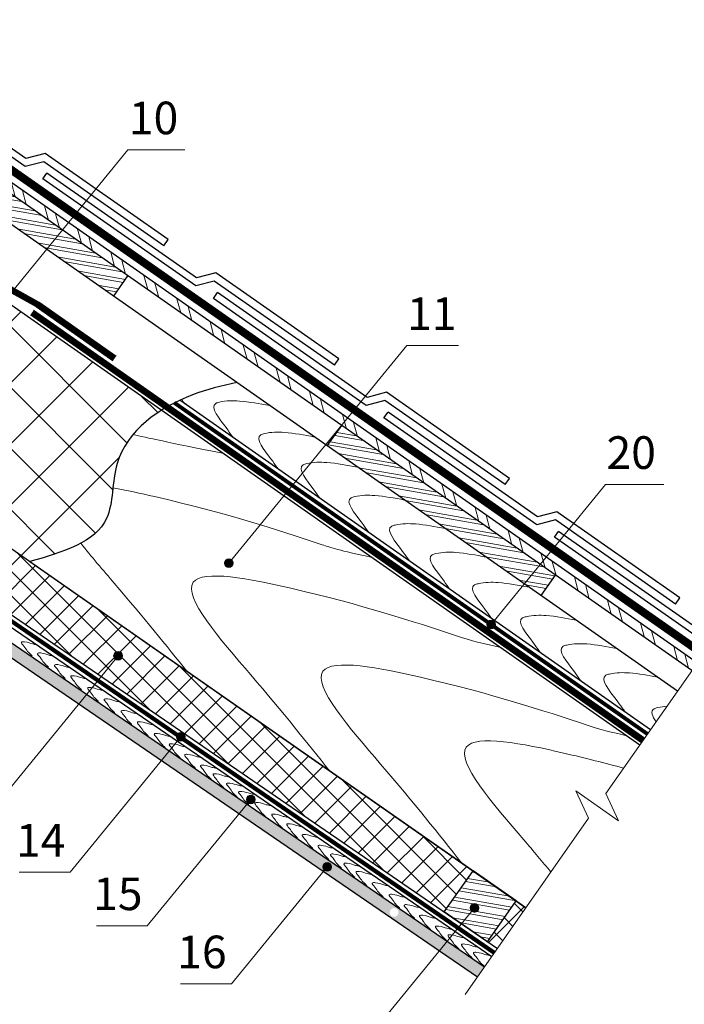
# Model space of a CAD drawing. Units: millimetres. Extents: x -1672 to 5549, y -3309 to -2497.
# Drawn here: x 88 to 150, y -2720 to -2629 of the extents above; entities that cross this region are included whole.
import ezdxf

# ---------------------------------------------------------------- set-up
doc = ezdxf.new("R2010")
doc.units = ezdxf.units.MM
doc.linetypes.add('ACAD_ISO03W100', pattern=[30, 12, -18])
doc.linetypes.add('STRICHLINIEX2', pattern=[1.5, 1, -0.5])
for name, color, linetype, lineweight in [('Вспомогат. линии', 130, 'Continuous', 13), ('Надписи', 180, 'Continuous', 13), ('Основные линии', 7, 'Continuous', 30), ('Черепица ДЕКЕ', 242, 'Continuous', 30), ('Штрих', 151, 'Continuous', 9)]:
    doc.layers.add(name, color=color, linetype=linetype, lineweight=lineweight)
doc.styles.add('Arial', font='ARIALUNI.ttf')

msp = doc.modelspace()

# ---------------------------------------------------------------- hatches: boundary and pattern name
at = {"layer": 'Штрих'}
h = msp.add_hatch(dxfattribs=at)
h.set_pattern_fill('ANSI32', color=31, scale=0.25, angle=95)
h.set_pattern_definition([(105.173, (57.575, -2624.1523), (-2.29824, -0.623257), []), (105.173, (58.1334, -2623.1785), (-2.29824, -0.623257), [])])
h.paths.add_polyline_path([(150.7628, -2688.3484), (58.0685, -2623.4431), (57.575, -2624.1523), (150.2672, -2689.0561)])
h = msp.add_hatch(dxfattribs=at)
h.set_pattern_fill('ANSI32', color=31, scale=0.1, angle=125, style=0)
h.set_pattern_definition([(170, (213.4938, -2363.2581), (-0.1654, -0.9380294), []), (170, (213.2362, -2362.8903), (-0.1654, -0.9380294), [])])
h.paths.add_polyline_path([(57.7566, -2627.0921), (59.0781, -2625.2048), (71.5111, -2633.9105), (70.1896, -2635.7978)])
h.paths.add_polyline_path([(137.7167, -2680.2681), (136.3952, -2682.1555), (116.7355, -2668.3896), (118.057, -2666.5023)])
h.paths.add_polyline_path([(98.3974, -2652.7365), (97.0759, -2654.6238), (77.4162, -2640.858), (78.7378, -2638.9706)])
h.paths.add_polyline_path([(57.575, -2624.1523), (56.2592, -2626.0437), (57.7566, -2627.0921), (59.0781, -2625.2048)])
at = {"layer": 'Штрих', "ltscale": 100}
h = msp.add_hatch(dxfattribs=at)
h.set_pattern_fill('ANSI37', color=100, scale=1.25)
h.set_pattern_definition([(45, (575.696, -2359.7236), (-2.80633, 2.80633), []), (135, (575.696, -2359.7236), (-2.80633, -2.80633), [])])
edge = h.paths.add_edge_path()
edge.add_line((52.1725, -2630.5763), (52.1725, -2652.9118))
edge.add_line((52.1725, -2652.9118), (56.9725, -2652.9118))
edge.add_line((56.9725, -2652.9118), (56.9725, -2656.4277))
edge.add_line((56.9725, -2656.4277), (66.5725, -2663.1497))
edge.add_line((66.5725, -2663.1497), (89.285, -2679.0531))
edge.add_spline(control_points=[(89.285, -2679.0531), (90.9993, -2678.5614), (92.7136, -2678.0698), (94.0701, -2677.3353)], knot_values=[22.2602066, 22.2602066, 22.2602066, 22.2602066, 26.8523024, 26.8523024, 26.8523024, 26.8523024], degree=3, periodic=0)
edge.add_spline(control_points=[(94.0701, -2677.3353), (95.1328, -2676.7599), (96.6636, -2675.4446), (96.9029, -2673.2531), (97.0187, -2672.2453)], knot_values=[15.727578, 15.727578, 15.727578, 15.727578, 19.3252084, 22.2602066, 22.2602066, 22.2602066, 22.2602066], degree=3, periodic=0)
edge.add_spline(control_points=[(97.0187, -2672.2453), (97.1052, -2671.493), (97.3234, -2669.661), (98.2096, -2668.121), (98.8779, -2667.3249)], knot_values=[10.4824066, 10.4824066, 10.4824066, 10.4824066, 12.6733288, 15.727578, 15.727578, 15.727578, 15.727578], degree=3, periodic=0)
edge.add_spline(control_points=[(98.8779, -2667.3249), (99.599, -2666.466), (100.4975, -2665.7242), (101.4799, -2665.1018)], knot_values=[7.1869183, 7.1869183, 7.1869183, 7.1869183, 10.4824066, 10.4824066, 10.4824066, 10.4824066], degree=3, periodic=0)
edge.add_line((101.4799, -2665.1018), (52.1725, -2630.5763))
h = msp.add_hatch(dxfattribs=at)
h.set_pattern_fill('ANSI37', color=100, scale=0.5)
h.set_pattern_definition([(45, (575.6962, -2359.7236), (-1.122532, 1.122532), []), (135, (575.6962, -2359.7236), (-1.122532, -1.122532), [])])
h.paths.add_polyline_path([(45.4525, -2662.8785), (45.4525, -2656.4246), (35.8525, -2663.1497), (35.8486, -2663.1524), (38.8342, -2667.4143)])
h.paths.add_polyline_path([(31.8766, -2665.9349), (21.3819, -2673.2868), (30.2467, -2673.2995), (34.8335, -2670.156)])
h.paths.add_polyline_path([(30.2467, -2673.2995), (21.3819, -2673.2868), (13.3227, -2678.9325), (6.6009, -2683.6318), (5.339, -2684.4966), (1.3384, -2687.2384), (-27.8785, -2707.4591), (-25.1923, -2711.2936)])
h.paths.add_polyline_path([(-31.8663, -2710.2191), (-32.6459, -2710.7587), (-29.9759, -2714.5719), (-29.1929, -2714.0354)])
h.paths.add_polyline_path([(66.5777, -2663.1533), (66.5725, -2663.1497), (56.9725, -2656.4277), (57.0781, -2662.8213), (63.6013, -2667.4021)])
h.paths.add_polyline_path([(70.5668, -2665.9115), (67.5998, -2670.1468), (72.1813, -2673.2917), (81.1642, -2673.3046)])
h.paths.add_polyline_path([(81.1642, -2673.3046), (72.1813, -2673.2917), (78.8245, -2677.8519), (87.7006, -2677.8647)])
edge = h.paths.add_edge_path()
edge.add_line((89.3694, -2679.0289), (87.7006, -2677.8647))
edge.add_line((87.7006, -2677.8647), (78.8245, -2677.8519))
edge.add_line((78.8245, -2677.8519), (83.1373, -2680.8124))
edge.add_line((83.1373, -2680.8124), (83.372, -2680.5262))
edge.add_arc((83.6256, -2680.2168), 0.4, 180, 230.656487, ccw=False)
edge.add_arc((83.6256, -2680.1773), 0.4019, 185.639879, 354.360121)
edge.add_arc((83.6256, -2680.2168), 0.4, -129.343513, 0, ccw=False)
edge.add_line((83.372, -2680.5262), (83.1373, -2680.8124))
edge.add_line((83.1373, -2680.8124), (95.9258, -2689.5909))
edge.add_line((95.9258, -2689.5909), (97.2316, -2687.9895))
edge.add_arc((97.4843, -2687.6795), 0.4, 180, 230.805906, ccw=False)
edge.add_arc((97.4843, -2687.6795), 0.4, 0, 180, ccw=False)
edge.add_arc((97.4843, -2687.6795), 0.4, 230.805906, 360, ccw=False)
edge.add_line((97.2316, -2687.9895), (95.9258, -2689.5909))
edge.add_line((95.9258, -2689.5909), (127.4752, -2711.2477))
edge.add_line((127.4752, -2711.2477), (130.1312, -2707.4658))
edge.add_line((130.1312, -2707.4658), (89.3694, -2679.0289))
h.paths.add_polyline_path([(134.9988, -2710.8617), (134.1087, -2710.2407), (131.4738, -2713.9925), (132.3739, -2714.6104)])
h = msp.add_hatch(dxfattribs=at)
h.set_pattern_fill('SWAMP', color=0, scale=0.02)
h.set_pattern_definition([(0, (575.69617, -2359.72355), (0.254, 0.4399409), [0.0635, -0.4445]), (90, (575.72792, -2359.72355), (-0.254, 0.439940905), [0.03175, -0.8481318]), (90, (575.73586, -2359.72355), (-0.254, 0.439940905), [0.0254, -0.8544818]), (90, (575.71998, -2359.72355), (-0.254, 0.439940905), [0.0254, -0.8544818]), (60, (575.7438, -2359.72355), (-0.254, 0.4399409), [0.02032, -0.48768]), (120, (575.71205, -2359.72355), (-0.508, 2e-10), [0.02032, -0.48768])])
h.paths.add_polyline_path([(25.1536, -2685.9144), (17.7412, -2685.9144), (16.0598, -2687.0664), (24.2167, -2687.0664)])
h.paths.add_polyline_path([(35.5227, -2685.9144), (25.1536, -2685.9144), (24.2167, -2687.0664), (34.5857, -2687.0664)])
h.paths.add_polyline_path([(43.5352, -2685.9144), (35.5227, -2685.9144), (34.5857, -2687.0664), (42.5982, -2687.0664)])
h.paths.add_polyline_path([(51.2125, -2685.9144), (43.5352, -2685.9144), (42.5982, -2687.0664), (51.2125, -2687.0664)])
h.paths.add_polyline_path([(19.4226, -2684.7624), (17.345, -2684.7624), (-28.6729, -2716.4328), (-28.0664, -2717.2989)])
h.paths.add_polyline_path([(74.7013, -2679.0024), (51.2125, -2679.0024), (51.2125, -2680.1544), (76.385, -2680.1544)])
h.paths.add_polyline_path([(75.0648, -2677.8504), (73.0176, -2677.8504), (93.8671, -2692.1157), (94.5954, -2691.2224)])
h.paths.add_polyline_path([(94.5954, -2691.2224), (93.8671, -2692.1157), (101.4871, -2697.3293), (102.2152, -2696.4394)])
h.paths.add_polyline_path([(102.2152, -2696.4394), (101.4871, -2697.3293), (114.7637, -2706.4132), (115.4889, -2705.5275)])
h.paths.add_polyline_path([(115.4889, -2705.5275), (114.7637, -2706.4132), (122.5242, -2711.7229), (122.6238, -2711.6011, -0.224883), (122.4772, -2711.2916, -1), (123.2772, -2711.2916, -0.632809), (122.6238, -2711.6011), (122.5242, -2711.7229), (130.5505, -2717.2145), (131.2012, -2716.2853)])
h = msp.add_hatch(color=0, dxfattribs=at)
h.dxf.hatch_style = 1
h.paths.add_polyline_path([(108.0778, -2679.168, 1), (107.2778, -2679.168, 1)])
h = msp.add_hatch(color=0, dxfattribs=at)
h.dxf.hatch_style = 1
h.paths.add_polyline_path([(132.1967, -2684.82, 1), (131.3967, -2684.82, 1)])
h = msp.add_hatch(color=0, dxfattribs=at)
h.dxf.hatch_style = 1
h.paths.add_polyline_path([(97.0843, -2687.6795, 1), (97.8843, -2687.6795, 1)])
h = msp.add_hatch(color=0, dxfattribs=at)
h.dxf.hatch_style = 1
h.paths.add_polyline_path([(102.8713, -2695.1486, 1), (103.6713, -2695.1486, 1)])
h = msp.add_hatch(color=0, dxfattribs=at)
h.dxf.hatch_style = 1
h.paths.add_polyline_path([(109.3022, -2700.8964, 1), (110.1022, -2700.8964, 1)])
h = msp.add_hatch(color=0, dxfattribs=at)
h.dxf.hatch_style = 1
h.paths.add_polyline_path([(116.3182, -2707.1153, 1), (117.1182, -2707.1153, 1)])
h = msp.add_hatch(dxfattribs=at)
h.set_pattern_fill('ANSI32', color=31, scale=0.1, angle=125)
h.set_pattern_definition([(170, (1270.4563, -2413.474), (-0.1653999, -0.9380294), []), (170, (1270.1988, -2413.1061), (-0.1653999, -0.9380294), [])])
h.paths.add_polyline_path([(127.4793, -2711.2505), (129.2985, -2712.4993), (131.8978, -2708.6919), (130.1327, -2707.4554)])
h.paths.add_polyline_path([(129.2985, -2712.4993), (131.4781, -2713.9955), (134.1078, -2710.2401), (131.8978, -2708.6919)])
h = msp.add_hatch(color=0, dxfattribs=at)
h.dxf.hatch_style = 1
h.paths.add_polyline_path([(129.8779, -2710.8874, 1), (130.6779, -2710.8874, 1)])

# ---------------------------------------------------------------- linework, layer by layer
at = {"layer": 'Вспомогат. линии', "color": 7, "ltscale": 100}
for p, q in [((153.1334, -2684.9628), (142.3565, -2700.3538)), ((143.5277, -2702.8655), (139.5957, -2700.1123)), ((139.5957, -2700.1123), (140.7669, -2702.6239)), ((143.5277, -2702.8655), (142.3565, -2700.3538)), ((140.7669, -2702.6239), (129.4082, -2718.8458))]:
    msp.add_line(p, q, dxfattribs=at)
at = {"layer": 'Вспомогат. линии', "color": 0, "linetype": 'STRICHLINIEX2', "ltscale": 3, "const_width": 0.648}
msp.add_lwpolyline([(151.3203, -2687.5521), (58.626, -2622.6469)], dxfattribs=at)
at = {"layer": 'Вспомогат. линии', "color": 0, "linetype": 'Continuous'}
for points in [[(151.1345, -2687.8176), (58.4401, -2622.9123)], [(151.5061, -2687.2867), (58.8118, -2622.3815)]]:
    msp.add_lwpolyline(points, dxfattribs=at)
at = {"layer": 'Вспомогат. линии', "color": 140, "linetype": 'STRICHLINIEX2', "ltscale": 3, "const_width": 0.522}
msp.add_lwpolyline([(51.2125, -2628.9601, -0.0426973), (51.4379, -2628.9408, -0.1539147), (52.1991, -2629.1808), (87.5747, -2653.951), (90.099, -2655.367), (97.1765, -2660.3227)], format="xyb", dxfattribs=at)
at = {"layer": 'Вспомогат. линии', "color": 140}
for points in [[(51.2125, -2628.7386, -0.0489104), (51.4983, -2628.7106, -0.1539147), (52.342, -2628.9767), (87.7117, -2653.7428), (90.2361, -2655.1588), (97.3194, -2660.1186)], [(51.2125, -2629.1983, -0.0324078), (51.3654, -2629.1884, -0.1539147), (52.044, -2629.4023), (87.4254, -2654.1767), (89.9498, -2655.5927), (97.0214, -2660.5443)]]:
    msp.add_lwpolyline(points, format="xyb", dxfattribs=at)
at = {"layer": 'Вспомогат. линии', "color": 140, "linetype": 'STRICHLINIEX2', "ltscale": 3, "const_width": 0.522}
msp.add_lwpolyline([(145.7729, -2695.4746), (89.5707, -2656.1214)], dxfattribs=at)
at = {"layer": 'Вспомогат. линии', "color": 140}
for points in [[(145.6244, -2695.6868), (89.4222, -2656.3336)], [(145.9215, -2695.2625), (89.7193, -2655.9093)]]:
    msp.add_lwpolyline(points, dxfattribs=at)
at = {"layer": 'Вспомогат. линии', "color": 170, "linetype": 'ACAD_ISO03W100', "ltscale": 0.05, "const_width": 0.288}
msp.add_lwpolyline([(58.0335, -2664.1328), (132.0941, -2715.0084)], dxfattribs=at)
at = {"layer": 'Вспомогат. линии', "color": 170}
for points in [[(57.9315, -2664.2305, -0.0434089), (57.9315, -2664.2305), (132.0134, -2715.1273)], [(58.1428, -2664.0392, -0.0323292), (58.1428, -2664.0392), (132.1803, -2714.8923)]]:
    msp.add_lwpolyline(points, format="xyb", dxfattribs=at)
at = {"layer": 'Вспомогат. линии', "color": 7, "linetype": 'STRICHLINIEX2', "ltscale": 2, "const_width": 0.36}
msp.add_lwpolyline([(146.1873, -2694.89), (102.6462, -2664.4022)], dxfattribs=at)
at = {"layer": 'Надписи', "color": 0}
for p, q in [((82.0449, -2661.1654), (98.3997, -2641.1582)), ((98.3997, -2641.1582), (103.6296, -2641.1582)), ((107.6778, -2679.168), (124.0327, -2659.1608)), ((124.0327, -2659.1608), (128.8035, -2659.1608)), ((131.7967, -2684.82), (142.3279, -2671.937)), ((142.3279, -2671.937), (147.6898, -2671.937)), ((97.4843, -2687.6795), (85.4566, -2702.43)), ((103.2713, -2695.1486), (93.0803, -2707.6041)), ((109.7022, -2700.8964), (100.1791, -2712.5278)), ((116.7182, -2707.1153), (107.9133, -2717.8712)), ((93.0803, -2707.6041), (88.406, -2707.6041)), ((130.2779, -2710.8874), (118.6069, -2725.1446)), ((100.1791, -2712.5278), (95.5047, -2712.5278)), ((107.9133, -2717.8712), (103.239, -2717.8712))]:
    msp.add_line(p, q, dxfattribs=at)
at = {"layer": 'Надписи', "color": 0, "ltscale": 100}
for centre in [(107.6778, -2679.168), (131.7967, -2684.82), (97.4843, -2687.6795), (103.2713, -2695.1486), (109.7022, -2700.8964), (116.7182, -2707.1153), (130.2779, -2710.8874)]:
    msp.add_circle(centre, 0.4, dxfattribs=at)
at = {"layer": 'Основные линии', "color": 31, "ltscale": 100}
for p, q in [((148.9457, -2690.9434), (51.2125, -2622.5099)), ((150.7628, -2688.3484), (58.0685, -2623.4431)), ((150.2672, -2689.0561), (57.575, -2624.1523)), ((97.0759, -2654.6238), (98.3974, -2652.7365)), ((146.4677, -2694.4938), (103.1725, -2664.1782)), ((116.7355, -2668.3896), (118.057, -2666.5023)), ((77.1038, -2677.8504), (131.8619, -2715.3416)), ((89.3694, -2679.0289), (134.9988, -2710.8617)), ((136.3952, -2682.1555), (137.7167, -2680.2681)), ((134.1048, -2710.2379), (130.1327, -2707.4554)), ((131.4738, -2713.9925), (127.4731, -2711.2507))]:
    msp.add_line(p, q, dxfattribs=at)
at = {"layer": 'Основные линии', "color": 100, "ltscale": 100}
for p, q in [((145.4715, -2695.905), (52.1725, -2630.5763)), ((134.9988, -2710.8617), (56.9725, -2656.4277)), ((56.9725, -2662.8518), (132.3739, -2714.6104))]:
    msp.add_line(p, q, dxfattribs=at)
at = {"layer": 'Основные линии', "ltscale": 100}
for p, q in [((73.0176, -2677.8504), (130.5505, -2717.2145)), ((75.0648, -2677.8504), (131.2012, -2716.2853))]:
    msp.add_line(p, q, dxfattribs=at)
at = {"layer": 'Основные линии', "color": 31, "linetype": 'ByBlock', "ltscale": 3}
for p, q in [((127.4752, -2711.2477), (130.1366, -2707.4581)), ((131.4738, -2713.9925), (134.1087, -2710.2407))]:
    msp.add_line(p, q, dxfattribs=at)
at = {"layer": 'Основные линии', "color": 31, "ltscale": 100}
msp.add_open_spline([(108.4031, -2662.5552), (106.9964, -2662.8691), (102.6581, -2663.8906), (96.6398, -2668.1175), (97.311, -2676.7218), (92.3985, -2678.16), (89.3694, -2679.0289)], degree=3, knots=[0, 0, 0, 0, 4.1602884, 13.5366558, 18.6625762, 26.776945, 26.776945, 26.776945, 26.776945], dxfattribs=at)
at = {"layer": 'Черепица ДЕКЕ', "color": 12, "linetype": 'Continuous'}
for points in [[(88.9388, -2642.6855), (74.8735, -2632.8369)], [(89.0087, -2641.9434), (75.2452, -2632.3061)], [(90.7839, -2641.4774), (89.0087, -2641.9434)], [(102.0972, -2649.399), (90.7839, -2641.4774)], [(90.648, -2642.2368), (88.9388, -2642.6855)], [(101.6957, -2649.9724), (90.648, -2642.2368)], [(90.5635, -2643.8232), (90.9352, -2643.2924)], [(104.6987, -2652.9297), (90.9352, -2643.2924)], [(104.6288, -2653.6718), (90.5635, -2643.8232)], [(101.6957, -2649.9724), (102.0972, -2649.399)], [(106.4739, -2652.4636), (104.6987, -2652.9297)], [(117.7872, -2660.3853), (106.4739, -2652.4636)], [(106.338, -2653.223), (104.6288, -2653.6718)], [(117.3857, -2660.9587), (106.338, -2653.223)], [(106.2535, -2654.8095), (106.6252, -2654.2787)], [(120.3887, -2663.916), (106.6252, -2654.2787)], [(120.3188, -2664.6581), (106.2535, -2654.8095)], [(117.3857, -2660.9587), (117.7872, -2660.3853)], [(122.1639, -2663.4499), (120.3887, -2663.916)], [(133.4773, -2671.3716), (122.1639, -2663.4499)], [(122.028, -2664.2093), (120.3188, -2664.6581)], [(133.0758, -2671.945), (122.028, -2664.2093)], [(121.9436, -2665.7957), (122.3152, -2665.2649)], [(136.0788, -2674.9022), (122.3152, -2665.2649)], [(136.0088, -2675.6443), (121.9436, -2665.7957)], [(133.0758, -2671.945), (133.4773, -2671.3716)], [(137.8539, -2674.4362), (136.0788, -2674.9022)], [(149.1673, -2682.3578), (137.8539, -2674.4362)], [(137.7181, -2675.1956), (136.0088, -2675.6443)], [(148.7658, -2682.9312), (137.7181, -2675.1956)], [(137.6336, -2676.782), (138.0053, -2676.2512)], [(152.2495, -2686.2251), (138.0053, -2676.2512)], [(151.8778, -2686.7559), (137.6336, -2676.782)], [(148.7658, -2682.9312), (149.1673, -2682.3578)]]:
    msp.add_lwpolyline(points, dxfattribs=at)
at = {"layer": 'Штрих', "color": 31, "ltscale": 100}
for points, knots in [([(103.3315, -2664.1049), (103.3822, -2664.1762), (103.4782, -2664.3078), (103.5845, -2664.4406), (103.6358, -2664.5026)], [8.14932776, 8.14932776, 8.14932776, 8.14932776, 8.42792211, 8.67176899, 8.67176899, 8.67176899, 8.67176899]), ([(111.4216, -2664.6792), (110.4942, -2664.5019), (108.9563, -2664.2107), (107.3297, -2664.2127), (105.7169, -2664.6468), (107.2595, -2666.3931), (107.8216, -2667.282), (108.0553, -2667.5762), (108.0949, -2667.6249)], [0.0438641, 0.0438641, 0.0438641, 0.0438641, 2.8492603, 4.6964557, 5.0448804, 7.4603683, 8.4279221, 8.6192827, 8.6192827, 8.6192827, 8.6192827]), ([(115.558, -2667.5651), (114.6306, -2667.3879), (113.0927, -2667.0966), (111.4661, -2667.0986), (109.8533, -2667.5328), (111.3958, -2669.279), (111.963, -2670.1758), (112.2046, -2670.4784), (112.2513, -2670.5352)], [0.0438641, 0.0438641, 0.0438641, 0.0438641, 2.8492603, 4.6964557, 5.0448804, 7.4603683, 8.4279221, 8.6512326, 8.6512326, 8.6512326, 8.6512326]), ([(119.4963, -2670.3401), (118.5544, -2670.16), (117.0018, -2669.8633), (115.3609, -2669.8652), (113.7481, -2670.2994), (115.2907, -2672.0457), (115.8391, -2672.9128), (116.0515, -2673.1845), (116.0725, -2673.2109)], [0, 0, 0, 0, 2.8492603, 4.6964557, 5.0448804, 7.4603683, 8.4279221, 8.531863, 8.531863, 8.531863, 8.531863]), ([(120.7439, -2678.6151), (117.8411, -2677.9989), (117.0501, -2677.738), (116.2591, -2677.4771), (111.8569, -2676.025), (106.6271, -2674.2999), (98.2606, -2672.4597), (97.0187, -2672.2453)], [-2.4038886, -2.4038886, -2.4038886, -2.4038886, 0, 0, 0, 13.378958, 15.8940386, 15.8940386, 15.8940386, 15.8940386]), ([(123.8366, -2673.3619), (122.9189, -2673.1865), (121.3909, -2672.899), (119.7739, -2672.9009), (118.1611, -2673.3351), (119.7036, -2675.0814), (120.2781, -2675.9897), (120.5312, -2676.3042), (120.5883, -2676.3729)], [0.0732947, 0.0732947, 0.0732947, 0.0732947, 2.8492603, 4.6964557, 5.0448804, 7.4603683, 8.4279221, 8.6974931, 8.6974931, 8.6974931, 8.6974931]), ([(127.5665, -2675.9736), (126.6519, -2675.7988), (125.127, -2675.5124), (123.513, -2675.5144), (121.9002, -2675.9486), (123.4428, -2677.6948), (124.0195, -2678.6068), (124.2764, -2678.9252), (124.3368, -2678.9976)], [0.0825709, 0.0825709, 0.0825709, 0.0825709, 2.8492603, 4.6964557, 5.0448804, 7.4603683, 8.4279221, 8.7122241, 8.7122241, 8.7122241, 8.7122241]), ([(94.0701, -2677.3353), (95.0201, -2678.5459), (99.1047, -2683.2659), (101.9576, -2686.777), (103.8118, -2689.1149)], [26.1798709, 26.1798709, 26.1798709, 26.1798709, 29.2349797, 37.4407368, 37.4407368, 37.4407368, 37.4407368]), ([(131.3289, -2678.608), (130.4015, -2678.4308), (128.8636, -2678.1395), (127.237, -2678.1415), (125.6242, -2678.5757), (127.1668, -2680.3219), (127.7339, -2681.2188), (127.9755, -2681.5213), (128.0222, -2681.5781)], [0.0438641, 0.0438641, 0.0438641, 0.0438641, 2.8492603, 4.6964557, 5.0448804, 7.4603683, 8.4279221, 8.6512326, 8.6512326, 8.6512326, 8.6512326]), ([(132.5682, -2686.8945), (130.2531, -2686.3886), (129.5328, -2686.151), (128.8125, -2685.9134), (124.4103, -2684.4613), (117.5421, -2682.1959), (100.3458, -2678.7449), (110.6594, -2690.4398), (114.9273, -2695.7274), (116.9247, -2698.2585)], [-2.18908, -2.18908, -2.18908, -2.18908, 0, 0, 0, 13.378958, 20.8730764, 29.2349797, 38.2756447, 38.2756447, 38.2756447, 38.2756447]), ([(135.2672, -2681.383), (134.3253, -2681.2029), (132.7727, -2680.9062), (131.1318, -2680.9082), (129.519, -2681.3423), (131.0616, -2683.0886), (131.61, -2683.9557), (131.8224, -2684.2274), (131.8434, -2684.2538)], [0, 0, 0, 0, 2.8492603, 4.6964557, 5.0448804, 7.4603683, 8.4279221, 8.531863, 8.531863, 8.531863, 8.531863]), ([(139.6075, -2684.4048), (138.6898, -2684.2294), (137.1618, -2683.9419), (135.5448, -2683.9438), (133.932, -2684.378), (135.4746, -2686.1243), (136.049, -2687.0326), (136.3021, -2687.3472), (136.3592, -2687.4158)], [0.0732947, 0.0732947, 0.0732947, 0.0732947, 2.8492603, 4.6964557, 5.0448804, 7.4603683, 8.4279221, 8.6974931, 8.6974931, 8.6974931, 8.6974931]), ([(143.3374, -2687.0165), (142.4228, -2686.8417), (140.8979, -2686.5553), (139.2839, -2686.5573), (137.6711, -2686.9915), (139.2137, -2688.7377), (139.7904, -2689.6497), (140.0473, -2689.9681), (140.1077, -2690.0405)], [0.0825709, 0.0825709, 0.0825709, 0.0825709, 2.8492603, 4.6964557, 5.0448804, 7.4603683, 8.4279221, 8.7122241, 8.7122241, 8.7122241, 8.7122241]), ([(144.1546, -2695.0074), (142.1064, -2694.5523), (141.4227, -2694.3268), (140.7389, -2694.1012), (136.3366, -2692.6491), (129.4685, -2690.3836), (112.2722, -2686.9326), (122.727, -2698.7878), (127.0198, -2704.1212), (129.0761, -2706.7317)], [-2.0781009, -2.0781009, -2.0781009, -2.0781009, 0, 0, 0, 13.378958, 20.8730764, 29.2349797, 38.6165478, 38.6165478, 38.6165478, 38.6165478]), ([(147.0998, -2689.6509), (146.2381, -2689.4869), (144.7669, -2689.2201), (143.2049, -2689.222), (141.5921, -2689.6562), (143.1347, -2691.4024), (143.7532, -2692.3804), (144.0799, -2692.7681), (144.2025, -2692.9077)], [0.2425449, 0.2425449, 0.2425449, 0.2425449, 2.8492603, 4.6964557, 5.0448804, 7.4603683, 8.4279221, 8.9775455, 8.9775455, 8.9775455, 8.9775455]), ([(147.9708, -2692.3357), (147.6905, -2692.3512), (147.2889, -2692.4028), (146.3685, -2692.6505), (146.6248, -2693.2503), (146.969, -2693.7665)], [3.8513382, 3.8513382, 3.8513382, 3.8513382, 4.6964557, 5.0448804, 6.4827787, 6.4827787, 6.4827787, 6.4827787]), ([(143.9952, -2698.0243), (142.3258, -2697.5696), (137.1815, -2696.2646), (125.4558, -2693.9114), (133.1401, -2702.6249), (136.5329, -2706.6529), (137.3042, -2707.58)], [9.3005006, 9.3005006, 9.3005006, 9.3005006, 13.378958, 20.8730764, 29.2349797, 31.9284702, 31.9284702, 31.9284702, 31.9284702])]:
    msp.add_open_spline(points, degree=3, knots=knots, dxfattribs=at)
msp.add_open_spline([(107.08, -2669.0475), (102.1003, -2668.0572), (100.0874, -2667.6218), (98.8779, -2667.3249)], degree=3, dxfattribs=at)
at = {"layer": 'Штрих', "color": 31}
for points, knots in [([(89.9826, -2686.6681), (89.8679, -2686.6505), (89.51, -2686.5792), (89.1375, -2686.396), (88.4364, -2686.3906), (88.9351, -2686.885), (89.104, -2687.2639), (89.4299, -2687.5242), (89.563, -2687.6702), (89.5876, -2687.6985)], [2.4748202, 2.4748202, 2.4748202, 2.4748202, 3.9089404, 7.104956, 8.3206145, 10.0664231, 12.498872, 14.4393037, 14.897449, 14.897449, 14.897449, 14.897449]), ([(89.9826, -2686.6681), (89.8679, -2686.6505), (89.51, -2686.5792), (89.1375, -2686.396), (88.4364, -2686.3906), (88.9351, -2686.885), (89.104, -2687.2639), (89.4299, -2687.5242), (89.563, -2687.6702), (89.5876, -2687.6985)], [2.4748202, 2.4748202, 2.4748202, 2.4748202, 3.9089404, 7.104956, 8.3206145, 10.0664231, 12.498872, 14.4393037, 14.897449, 14.897449, 14.897449, 14.897449]), ([(91.485, -2687.6967), (91.3668, -2687.6789), (91.0051, -2687.6076), (90.63, -2687.4231), (89.9288, -2687.4177), (90.4276, -2687.9122), (90.5964, -2688.291), (90.9224, -2688.5513), (91.0554, -2688.6973), (91.08, -2688.7257)], [2.4333883, 2.4333883, 2.4333883, 2.4333883, 3.9089404, 7.104956, 8.3206145, 10.0664231, 12.498872, 14.4393037, 14.897449, 14.897449, 14.897449, 14.897449]), ([(93.0536, -2688.7707), (92.9317, -2688.7526), (92.5662, -2688.6814), (92.1883, -2688.4956), (91.4871, -2688.4902), (91.9859, -2688.9846), (92.1547, -2689.3635), (92.4807, -2689.6238), (92.6137, -2689.7698), (92.6383, -2689.7981)], [2.3904164, 2.3904164, 2.3904164, 2.3904164, 3.9089404, 7.104956, 8.3206145, 10.0664231, 12.498872, 14.4393037, 14.897449, 14.897449, 14.897449, 14.897449]), ([(94.5559, -2689.7993), (94.4305, -2689.781), (94.0612, -2689.7098), (93.6807, -2689.5227), (92.9796, -2689.5173), (93.4783, -2690.0117), (93.6472, -2690.3906), (93.9731, -2690.6509), (94.1061, -2690.7969), (94.1308, -2690.8252)], [2.3495272, 2.3495272, 2.3495272, 2.3495272, 3.9089404, 7.104956, 8.3206145, 10.0664231, 12.498872, 14.4393037, 14.897449, 14.897449, 14.897449, 14.897449]), ([(96.1245, -2690.8732), (95.9954, -2690.8547), (95.6222, -2690.7836), (95.239, -2690.5952), (94.5379, -2690.5898), (95.0366, -2691.0842), (95.2055, -2691.4631), (95.5314, -2691.7234), (95.6645, -2691.8693), (95.6891, -2691.8977)], [2.3071014, 2.3071014, 2.3071014, 2.3071014, 3.9089404, 7.104956, 8.3206145, 10.0664231, 12.498872, 14.4393037, 14.897449, 14.897449, 14.897449, 14.897449]), ([(97.6872, -2691.935), (97.5418, -2691.9156), (97.1513, -2691.8449), (96.7561, -2691.6506), (96.0549, -2691.6452), (96.5537, -2692.1396), (96.7225, -2692.5185), (97.0485, -2692.7788), (97.1815, -2692.9248), (97.2061, -2692.9531)], [2.119019, 2.119019, 2.119019, 2.119019, 3.9089404, 7.104956, 8.3206145, 10.0664231, 12.498872, 14.4393037, 14.897449, 14.897449, 14.897449, 14.897449]), ([(99.2455, -2693.0075), (99.1001, -2692.9881), (98.7096, -2692.9174), (98.3144, -2692.7231), (97.6132, -2692.7177), (98.112, -2693.2121), (98.2808, -2693.591), (98.6068, -2693.8513), (98.7398, -2693.9973), (98.7644, -2694.0256)], [2.119019, 2.119019, 2.119019, 2.119019, 3.9089404, 7.104956, 8.3206145, 10.0664231, 12.498872, 14.4393037, 14.897449, 14.897449, 14.897449, 14.897449]), ([(99.2455, -2693.0075), (99.1001, -2692.9881), (98.7096, -2692.9174), (98.3144, -2692.7231), (97.6132, -2692.7177), (98.112, -2693.2121), (98.2808, -2693.591), (98.6068, -2693.8513), (98.7398, -2693.9973), (98.7644, -2694.0256)], [2.119019, 2.119019, 2.119019, 2.119019, 3.9089404, 7.104956, 8.3206145, 10.0664231, 12.498872, 14.4393037, 14.897449, 14.897449, 14.897449, 14.897449]), ([(100.7379, -2694.0346), (100.5926, -2694.0152), (100.202, -2693.9445), (99.8068, -2693.7502), (99.1057, -2693.7448), (99.6044, -2694.2392), (99.7733, -2694.6181), (100.0992, -2694.8784), (100.2323, -2695.0244), (100.2569, -2695.0527)], [2.119019, 2.119019, 2.119019, 2.119019, 3.9089404, 7.104956, 8.3206145, 10.0664231, 12.498872, 14.4393037, 14.897449, 14.897449, 14.897449, 14.897449]), ([(102.2962, -2695.107), (102.1509, -2695.0876), (101.7603, -2695.017), (101.3651, -2694.8227), (100.664, -2694.8173), (101.1627, -2695.3117), (101.3316, -2695.6906), (101.6575, -2695.9509), (101.7906, -2696.0968), (101.8152, -2696.1252)], [2.119019, 2.119019, 2.119019, 2.119019, 3.9089404, 7.104956, 8.3206145, 10.0664231, 12.498872, 14.4393037, 14.897449, 14.897449, 14.897449, 14.897449]), ([(103.6743, -2696.0555), (103.529, -2696.0361), (103.1384, -2695.9654), (102.7432, -2695.7711), (102.0421, -2695.7657), (102.5408, -2696.2601), (102.7097, -2696.639), (103.0356, -2696.8993), (103.1687, -2697.0453), (103.1933, -2697.0736)], [2.119019, 2.119019, 2.119019, 2.119019, 3.9089404, 7.104956, 8.3206145, 10.0664231, 12.498872, 14.4393037, 14.897449, 14.897449, 14.897449, 14.897449]), ([(105.0922, -2697.0313), (104.9469, -2697.0119), (104.5563, -2696.9412), (104.1611, -2696.7469), (103.46, -2696.7415), (103.9587, -2697.2359), (104.1276, -2697.6148), (104.4535, -2697.8751), (104.5866, -2698.0211), (104.6112, -2698.0494)], [2.119019, 2.119019, 2.119019, 2.119019, 3.9089404, 7.104956, 8.3206145, 10.0664231, 12.498872, 14.4393037, 14.897449, 14.897449, 14.897449, 14.897449]), ([(106.5475, -2698.0329), (106.4022, -2698.0135), (106.0116, -2697.9428), (105.6164, -2697.7485), (104.9153, -2697.7431), (105.414, -2698.2375), (105.5829, -2698.6164), (105.9088, -2698.8767), (106.0419, -2699.0227), (106.0665, -2699.051)], [2.119019, 2.119019, 2.119019, 2.119019, 3.9089404, 7.104956, 8.3206145, 10.0664231, 12.498872, 14.4393037, 14.897449, 14.897449, 14.897449, 14.897449]), ([(107.7047, -2698.8293), (107.5594, -2698.8099), (107.1688, -2698.7392), (106.7736, -2698.5449), (106.0725, -2698.5395), (106.5712, -2699.0339), (106.7401, -2699.4128), (107.0661, -2699.6731), (107.1991, -2699.8191), (107.2237, -2699.8474)], [2.119019, 2.119019, 2.119019, 2.119019, 3.9089404, 7.104956, 8.3206145, 10.0664231, 12.498872, 14.4393037, 14.897449, 14.897449, 14.897449, 14.897449]), ([(108.9373, -2699.6775), (108.7919, -2699.6581), (108.4014, -2699.5875), (108.0062, -2699.3932), (107.305, -2699.3878), (107.8038, -2699.8822), (107.9726, -2700.2611), (108.2986, -2700.5214), (108.4316, -2700.6673), (108.4562, -2700.6957)], [2.119019, 2.119019, 2.119019, 2.119019, 3.9089404, 7.104956, 8.3206145, 10.0664231, 12.498872, 14.4393037, 14.897449, 14.897449, 14.897449, 14.897449]), ([(110.0467, -2700.4411), (109.9014, -2700.4217), (109.5108, -2700.351), (109.1156, -2700.1567), (108.4145, -2700.1513), (108.9132, -2700.6457), (109.0821, -2701.0246), (109.408, -2701.2849), (109.5411, -2701.4309), (109.5657, -2701.4592)], [2.119019, 2.119019, 2.119019, 2.119019, 3.9089404, 7.104956, 8.3206145, 10.0664231, 12.498872, 14.4393037, 14.897449, 14.897449, 14.897449, 14.897449]), ([(110.0467, -2700.4411), (109.9014, -2700.4217), (109.5108, -2700.351), (109.1156, -2700.1567), (108.4145, -2700.1513), (108.9132, -2700.6457), (109.0821, -2701.0246), (109.408, -2701.2849), (109.5411, -2701.4309), (109.5657, -2701.4592)], [2.119019, 2.119019, 2.119019, 2.119019, 3.9089404, 7.104956, 8.3206145, 10.0664231, 12.498872, 14.4393037, 14.897449, 14.897449, 14.897449, 14.897449]), ([(111.5391, -2701.4682), (111.3938, -2701.4488), (111.0033, -2701.3781), (110.6081, -2701.1838), (109.9069, -2701.1785), (110.4057, -2701.6729), (110.5745, -2702.0517), (110.9005, -2702.3121), (111.0335, -2702.458), (111.0581, -2702.4864)], [2.119019, 2.119019, 2.119019, 2.119019, 3.9089404, 7.104956, 8.3206145, 10.0664231, 12.498872, 14.4393037, 14.897449, 14.897449, 14.897449, 14.897449]), ([(113.0975, -2702.5407), (112.9521, -2702.5213), (112.5616, -2702.4506), (112.1664, -2702.2563), (111.4652, -2702.2509), (111.964, -2702.7453), (112.1328, -2703.1242), (112.4588, -2703.3845), (112.5918, -2703.5305), (112.6164, -2703.5588)], [2.119019, 2.119019, 2.119019, 2.119019, 3.9089404, 7.104956, 8.3206145, 10.0664231, 12.498872, 14.4393037, 14.897449, 14.897449, 14.897449, 14.897449]), ([(114.4756, -2703.4253), (114.3303, -2703.4059), (113.9397, -2703.3352), (113.5445, -2703.1409), (112.8433, -2703.1356), (113.3421, -2703.63), (113.5109, -2704.0088), (113.8369, -2704.2692), (113.9699, -2704.4151), (113.9945, -2704.4435)], [2.119019, 2.119019, 2.119019, 2.119019, 3.9089404, 7.104956, 8.3206145, 10.0664231, 12.498872, 14.4393037, 14.897449, 14.897449, 14.897449, 14.897449]), ([(115.8934, -2704.4011), (115.7481, -2704.3817), (115.3575, -2704.3111), (114.9623, -2704.1168), (114.2612, -2704.1114), (114.76, -2704.6058), (114.9288, -2704.9847), (115.2548, -2705.245), (115.3878, -2705.3909), (115.4124, -2705.4193)], [2.119019, 2.119019, 2.119019, 2.119019, 3.9089404, 7.104956, 8.3206145, 10.0664231, 12.498872, 14.4393037, 14.897449, 14.897449, 14.897449, 14.897449]), ([(117.3488, -2705.4027), (117.2034, -2705.3833), (116.8129, -2705.3126), (116.4177, -2705.1183), (115.7165, -2705.1129), (116.2153, -2705.6074), (116.3841, -2705.9862), (116.7101, -2706.2466), (116.8431, -2706.3925), (116.8677, -2706.4209)], [2.119019, 2.119019, 2.119019, 2.119019, 3.9089404, 7.104956, 8.3206145, 10.0664231, 12.498872, 14.4393037, 14.897449, 14.897449, 14.897449, 14.897449]), ([(118.506, -2706.1991), (118.3607, -2706.1797), (117.9701, -2706.1091), (117.5749, -2705.9148), (116.8738, -2705.9094), (117.3725, -2706.4038), (117.5414, -2706.7827), (117.8673, -2707.043), (118.0003, -2707.1889), (118.025, -2707.2173)], [2.119019, 2.119019, 2.119019, 2.119019, 3.9089404, 7.104956, 8.3206145, 10.0664231, 12.498872, 14.4393037, 14.897449, 14.897449, 14.897449, 14.897449]), ([(119.7385, -2707.0474), (119.5932, -2707.028), (119.2026, -2706.9573), (118.8074, -2706.763), (118.1063, -2706.7576), (118.605, -2707.252), (118.7739, -2707.6309), (119.0998, -2707.8912), (119.2329, -2708.0372), (119.2575, -2708.0655)], [2.119019, 2.119019, 2.119019, 2.119019, 3.9089404, 7.104956, 8.3206145, 10.0664231, 12.498872, 14.4393037, 14.897449, 14.897449, 14.897449, 14.897449]), ([(120.848, -2707.8109), (120.7027, -2707.7915), (120.3121, -2707.7209), (119.9169, -2707.5266), (119.2157, -2707.5212), (119.7145, -2708.0156), (119.8833, -2708.3945), (120.2093, -2708.6548), (120.3423, -2708.8007), (120.3669, -2708.8291)], [2.119019, 2.119019, 2.119019, 2.119019, 3.9089404, 7.104956, 8.3206145, 10.0664231, 12.498872, 14.4393037, 14.897449, 14.897449, 14.897449, 14.897449]), ([(122.3404, -2708.8381), (122.1951, -2708.8187), (121.8045, -2708.748), (121.4093, -2708.5537), (120.7082, -2708.5483), (121.2069, -2709.0427), (121.3758, -2709.4216), (121.7017, -2709.6819), (121.8348, -2709.8279), (121.8594, -2709.8562)], [2.119019, 2.119019, 2.119019, 2.119019, 3.9089404, 7.104956, 8.3206145, 10.0664231, 12.498872, 14.4393037, 14.897449, 14.897449, 14.897449, 14.897449]), ([(123.8987, -2709.9105), (123.7534, -2709.8911), (123.3628, -2709.8204), (122.9676, -2709.6261), (122.2665, -2709.6208), (122.7652, -2710.1152), (122.9341, -2710.494), (123.26, -2710.7544), (123.3931, -2710.9003), (123.4177, -2710.9287)], [2.119019, 2.119019, 2.119019, 2.119019, 3.9089404, 7.104956, 8.3206145, 10.0664231, 12.498872, 14.4393037, 14.897449, 14.897449, 14.897449, 14.897449]), ([(125.2768, -2710.859), (125.1315, -2710.8396), (124.7409, -2710.7689), (124.3457, -2710.5746), (123.6446, -2710.5692), (124.1433, -2711.0636), (124.3122, -2711.4425), (124.6381, -2711.7028), (124.7712, -2711.8488), (124.7958, -2711.8771)], [2.119019, 2.119019, 2.119019, 2.119019, 3.9089404, 7.104956, 8.3206145, 10.0664231, 12.498872, 14.4393037, 14.897449, 14.897449, 14.897449, 14.897449]), ([(126.6947, -2711.8348), (126.5494, -2711.8154), (126.1588, -2711.7447), (125.7636, -2711.5504), (125.0625, -2711.545), (125.5612, -2712.0394), (125.7301, -2712.4183), (126.056, -2712.6786), (126.1891, -2712.8246), (126.2137, -2712.8529)], [2.119019, 2.119019, 2.119019, 2.119019, 3.9089404, 7.104956, 8.3206145, 10.0664231, 12.498872, 14.4393037, 14.897449, 14.897449, 14.897449, 14.897449]), ([(128.15, -2712.8363), (128.0047, -2712.8169), (127.6141, -2712.7463), (127.2189, -2712.552), (126.5178, -2712.5466), (127.0165, -2713.041), (127.1854, -2713.4199), (127.5113, -2713.6802), (127.6444, -2713.8262), (127.669, -2713.8545)], [2.119019, 2.119019, 2.119019, 2.119019, 3.9089404, 7.104956, 8.3206145, 10.0664231, 12.498872, 14.4393037, 14.897449, 14.897449, 14.897449, 14.897449]), ([(129.3072, -2713.6328), (129.1619, -2713.6134), (128.7713, -2713.5427), (128.3761, -2713.3484), (127.675, -2713.343), (128.1737, -2713.8374), (128.3426, -2714.2163), (128.6686, -2714.4766), (128.8016, -2714.6226), (128.8262, -2714.6509)], [2.119019, 2.119019, 2.119019, 2.119019, 3.9089404, 7.104956, 8.3206145, 10.0664231, 12.498872, 14.4393037, 14.897449, 14.897449, 14.897449, 14.897449]), ([(130.5398, -2714.481), (130.3944, -2714.4616), (130.0039, -2714.3909), (129.6087, -2714.1966), (128.9075, -2714.1913), (129.4063, -2714.6857), (129.5751, -2715.0645), (129.9011, -2715.3249), (130.0341, -2715.4708), (130.0587, -2715.4992)], [2.119019, 2.119019, 2.119019, 2.119019, 3.9089404, 7.104956, 8.3206145, 10.0664231, 12.498872, 14.4393037, 14.897449, 14.897449, 14.897449, 14.897449]), ([(131.6492, -2715.2446), (131.5039, -2715.2252), (131.1133, -2715.1545), (130.7181, -2714.9602), (130.017, -2714.9548), (130.5157, -2715.4492), (130.6846, -2715.8281), (131.0105, -2716.0884), (131.1436, -2716.2344), (131.1682, -2716.2627)], [2.119019, 2.119019, 2.119019, 2.119019, 3.9089404, 7.104956, 8.3206145, 10.0664231, 12.498872, 14.4393037, 14.897449, 14.897449, 14.897449, 14.897449])]:
    msp.add_open_spline(points, degree=3, knots=knots, dxfattribs=at)

# ---------------------------------------------------------------- texts
at = {"layer": 'Надписи', "color": 0, "style": 'Arial'}
for s, p in [('10', (98.4838, -2639.7153)), ('11', (124.0706, -2657.7179)), ('20', (142.412, -2670.494)), ('14', (88.0994, -2706.1612)), ('15', (95.1982, -2711.0849)), ('16', (102.9325, -2716.4283))]:
    msp.add_text(s, height=3, dxfattribs=at).set_placement(p)

doc.saveas('drawing.dxf')
